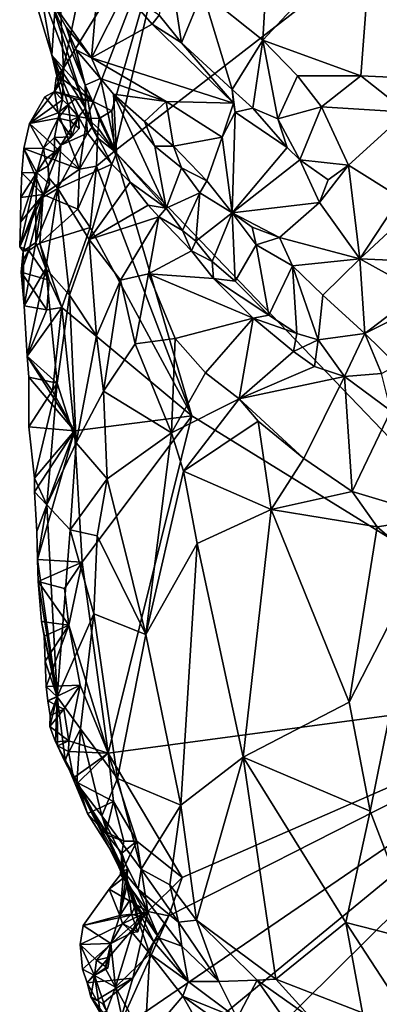
# Model space of a CAD drawing. Units: metres. Extents: x 26.8 to 29.2, y -12.5 to 11.7.
# Drawn here: x 26.8 to 27.2, y 9.7 to 10.7 of the extents above; entities that cross this region are included whole.
import ezdxf

# ---------------------------------------------------------------- set-up
doc = ezdxf.new("R2010")
doc.units = ezdxf.units.M

msp = doc.modelspace()

# ---------------------------------------------------------------- linework, layer by layer
at = {"layer": '1'}
for points in [[(26.8967, 10.5836, -1.599), (26.9621, 10.863, -1.605), (27.4924, 11.0449, -1.6387)], [(26.8967, 10.5836, -1.599), (27.4924, 11.0449, -1.6387), (27.4292, 10.0284, -1.6289)], [(27.2954, 10.8886, -1.1558), (27.1654, 10.8216, -1.1727), (27.2599, 10.6572, -1.1574)], [(26.8435, 10.6698, -1.5949), (26.8662, 10.7777, -1.5984), (26.9621, 10.863, -1.605)], [(26.8743, 10.6352, -1.597), (26.8435, 10.6698, -1.5949), (26.9621, 10.863, -1.605)], [(26.8743, 10.6352, -1.597), (26.9621, 10.863, -1.605), (26.8938, 10.6256, -1.5983)], [(26.8938, 10.6256, -1.5983), (26.9621, 10.863, -1.605), (26.8967, 10.5836, -1.599)], [(27.1654, 10.8216, -1.1727), (27.0511, 10.6991, -1.2231), (27.1532, 10.6618, -1.1832)], [(27.0571, 10.8021, -1.2178), (27.0511, 10.6991, -1.2231), (27.1654, 10.8216, -1.1727)], [(27.1654, 10.8216, -1.1727), (27.1532, 10.6618, -1.1832), (27.2599, 10.6572, -1.1574)], [(26.9882, 10.7496, -1.2644), (27.0511, 10.6991, -1.2231), (27.0571, 10.8021, -1.2178)], [(26.9529, 10.7855, -1.292), (26.943, 10.725, -1.3712), (26.9666, 10.6962, -1.3476)], [(26.9882, 10.7496, -1.2644), (26.9529, 10.7855, -1.292), (26.9666, 10.6962, -1.3476)], [(26.8313, 10.6836, -1.5965), (26.814, 10.7407, -1.5988), (26.8379, 10.7807, -1.5958)], [(26.83, 10.7415, -1.4819), (26.8727, 10.6807, -1.4), (26.8815, 10.7809, -1.4524)], [(26.8313, 10.6836, -1.5965), (26.8379, 10.7807, -1.5958), (26.8435, 10.6698, -1.5949)], [(26.8435, 10.6698, -1.5949), (26.8379, 10.7807, -1.5958), (26.8662, 10.7777, -1.5984)], [(26.8815, 10.7809, -1.4524), (26.8727, 10.6807, -1.4), (26.9069, 10.7491, -1.4142)], [(26.8194, 10.7513, -1.5014), (26.814, 10.7407, -1.5988), (26.8313, 10.6836, -1.5965)], [(26.8664, 10.6282, -1.5078), (26.8194, 10.7513, -1.5014), (26.8313, 10.6836, -1.5965)], [(26.8664, 10.6282, -1.5078), (26.83, 10.7415, -1.4819), (26.8194, 10.7513, -1.5014)], [(26.8727, 10.6807, -1.4), (26.9358, 10.7159, -1.3782), (26.9069, 10.7491, -1.4142)], [(26.943, 10.725, -1.3712), (26.9069, 10.7491, -1.4142), (26.9358, 10.7159, -1.3782)], [(26.9882, 10.7496, -1.2644), (26.9666, 10.6962, -1.3476), (27.0192, 10.6478, -1.2933)], [(26.9882, 10.7496, -1.2644), (27.0192, 10.6478, -1.2933), (27.0511, 10.6991, -1.2231)], [(26.8727, 10.6807, -1.4), (26.83, 10.7415, -1.4819), (26.8461, 10.7126, -1.4468)], [(26.8664, 10.6282, -1.5078), (26.8662, 10.6522, -1.4564), (26.83, 10.7415, -1.4819)], [(26.8662, 10.6522, -1.4564), (26.8461, 10.7126, -1.4468), (26.83, 10.7415, -1.4819)], [(26.943, 10.725, -1.3712), (26.9358, 10.7159, -1.3782), (26.9666, 10.6962, -1.3476)], [(26.9358, 10.7159, -1.3782), (26.8727, 10.6807, -1.4), (27.0206, 10.6334, -1.2935)], [(26.9666, 10.6962, -1.3476), (26.9358, 10.7159, -1.3782), (27.0206, 10.6334, -1.2935)], [(26.8461, 10.7126, -1.4468), (26.8566, 10.689, -1.4336), (26.8727, 10.6807, -1.4)], [(26.8566, 10.689, -1.4336), (26.8461, 10.7126, -1.4468), (26.8662, 10.6522, -1.4564)], [(26.9666, 10.6962, -1.3476), (27.0206, 10.6334, -1.2935), (27.0192, 10.6478, -1.2933)], [(27.0511, 10.6991, -1.2231), (27.0192, 10.6478, -1.2933), (27.0408, 10.6281, -1.276)], [(27.0511, 10.6991, -1.2231), (27.0408, 10.6281, -1.276), (27.0668, 10.617, -1.255)], [(27.0511, 10.6991, -1.2231), (27.0668, 10.617, -1.255), (27.0872, 10.6619, -1.214)], [(27.0872, 10.6619, -1.214), (27.1532, 10.6618, -1.1832), (27.0511, 10.6991, -1.2231)], [(26.8423, 10.637, -1.5709), (26.8313, 10.6836, -1.5965), (26.8435, 10.6698, -1.5949)], [(26.8487, 10.6312, -1.5613), (26.8592, 10.6191, -1.5272), (26.8313, 10.6836, -1.5965)], [(26.8423, 10.637, -1.5709), (26.8487, 10.6312, -1.5613), (26.8313, 10.6836, -1.5965)], [(26.8592, 10.6191, -1.5272), (26.8664, 10.6282, -1.5078), (26.8313, 10.6836, -1.5965)], [(26.8727, 10.6807, -1.4), (26.8566, 10.689, -1.4336), (26.882, 10.6593, -1.3851)], [(26.8566, 10.689, -1.4336), (26.8662, 10.6522, -1.4564), (26.882, 10.6593, -1.3851)], [(26.882, 10.6593, -1.3851), (26.9505, 10.6352, -1.3289), (26.8727, 10.6807, -1.4)], [(26.8727, 10.6807, -1.4), (26.9505, 10.6352, -1.3289), (27.0206, 10.6334, -1.2935)], [(26.8423, 10.637, -1.5709), (26.8435, 10.6698, -1.5949), (26.8341, 10.6456, -1.592)], [(26.8435, 10.6698, -1.5949), (26.8359, 10.6598, -1.6017), (26.8341, 10.6456, -1.592)], [(26.8426, 10.6586, -1.5938), (26.8359, 10.6598, -1.6017), (26.8435, 10.6698, -1.5949)], [(26.8426, 10.6586, -1.5938), (26.8435, 10.6698, -1.5949), (26.8743, 10.6352, -1.597)], [(27.0872, 10.6619, -1.214), (27.0668, 10.617, -1.255), (27.1123, 10.6297, -1.2113)], [(27.0872, 10.6619, -1.214), (27.1123, 10.6297, -1.2113), (27.1532, 10.6618, -1.1832)], [(26.8341, 10.6456, -1.592), (26.8359, 10.6598, -1.6017), (26.8426, 10.6586, -1.5938)], [(26.8341, 10.6456, -1.592), (26.8426, 10.6586, -1.5938), (26.8743, 10.6352, -1.597)], [(26.882, 10.6593, -1.3851), (26.8662, 10.6522, -1.4564), (26.8986, 10.5812, -1.4423)], [(26.8662, 10.6522, -1.4564), (26.8664, 10.6282, -1.5078), (26.8736, 10.6088, -1.4914)], [(26.8662, 10.6522, -1.4564), (26.8736, 10.6088, -1.4914), (26.8986, 10.5812, -1.4423)], [(26.8957, 10.643, -1.3701), (26.882, 10.6593, -1.3851), (26.8986, 10.5812, -1.4423)], [(26.882, 10.6593, -1.3851), (26.8957, 10.643, -1.3701), (26.9505, 10.6352, -1.3289)], [(27.1532, 10.6618, -1.1832), (27.1123, 10.6297, -1.2113), (27.2012, 10.6239, -1.1719)], [(27.1532, 10.6618, -1.1832), (27.2012, 10.6239, -1.1719), (27.2599, 10.6572, -1.1574)], [(26.8241, 10.6402, -1.6041), (26.8079, 10.6121, -1.6074), (26.8341, 10.6456, -1.592)], [(26.8341, 10.6456, -1.592), (26.8079, 10.6121, -1.6074), (26.8423, 10.637, -1.5709)], [(26.8241, 10.6402, -1.6041), (26.8341, 10.6456, -1.592), (26.8379, 10.6235, -1.5967)], [(26.8557, 10.638, -1.5926), (26.8341, 10.6456, -1.592), (26.8743, 10.6352, -1.597)], [(26.8557, 10.638, -1.5926), (26.8379, 10.6235, -1.5967), (26.8341, 10.6456, -1.592)], [(26.8957, 10.643, -1.3701), (26.8986, 10.5812, -1.4423), (26.9503, 10.5241, -1.3706)], [(26.9279, 10.6142, -1.3315), (26.8957, 10.643, -1.3701), (26.9388, 10.5885, -1.3251)], [(26.9388, 10.5885, -1.3251), (26.8957, 10.643, -1.3701), (26.9503, 10.5241, -1.3706)], [(26.9505, 10.6352, -1.3289), (26.8957, 10.643, -1.3701), (26.9279, 10.6142, -1.3315)], [(27.0206, 10.6334, -1.2935), (27.0223, 10.6239, -1.2907), (27.0192, 10.6478, -1.2933)], [(27.0192, 10.6478, -1.2933), (27.0223, 10.6239, -1.2907), (27.0408, 10.6281, -1.276)], [(26.8241, 10.6402, -1.6041), (26.8379, 10.6235, -1.5967), (26.8079, 10.6121, -1.6074)], [(26.8079, 10.6121, -1.6074), (26.8379, 10.6178, -1.5617), (26.8423, 10.637, -1.5709)], [(26.8557, 10.638, -1.5926), (26.8679, 10.6178, -1.5887), (26.8379, 10.6235, -1.5967)], [(26.8423, 10.637, -1.5709), (26.8379, 10.6178, -1.5617), (26.8487, 10.6312, -1.5613)], [(26.8487, 10.6312, -1.5613), (26.8379, 10.6178, -1.5617), (26.8503, 10.6149, -1.5536)], [(26.8487, 10.6312, -1.5613), (26.8503, 10.6149, -1.5536), (26.8592, 10.6191, -1.5272)], [(26.8679, 10.6178, -1.5887), (26.8557, 10.638, -1.5926), (26.8743, 10.6352, -1.597)], [(26.8807, 10.6174, -1.5872), (26.8679, 10.6178, -1.5887), (26.8743, 10.6352, -1.597)], [(26.8807, 10.6174, -1.5872), (26.8743, 10.6352, -1.597), (26.8938, 10.6256, -1.5983)], [(26.9505, 10.6352, -1.3289), (26.9279, 10.6142, -1.3315), (26.9581, 10.5885, -1.3028)], [(26.9505, 10.6352, -1.3289), (26.9581, 10.5885, -1.3028), (27.0087, 10.5979, -1.2848)], [(27.0206, 10.6334, -1.2935), (26.9505, 10.6352, -1.3289), (27.0087, 10.5979, -1.2848)], [(27.0206, 10.6334, -1.2935), (27.0087, 10.5979, -1.2848), (27.0223, 10.6239, -1.2907)], [(26.8601, 10.5646, -1.5876), (26.8079, 10.6121, -1.6074), (26.8379, 10.6235, -1.5967)], [(26.8679, 10.6178, -1.5887), (26.8601, 10.5646, -1.5876), (26.8379, 10.6235, -1.5967)], [(26.8592, 10.6191, -1.5272), (26.8685, 10.6022, -1.4985), (26.8664, 10.6282, -1.5078)], [(26.8664, 10.6282, -1.5078), (26.8685, 10.6022, -1.4985), (26.8736, 10.6088, -1.4914)], [(26.8967, 10.5836, -1.599), (26.8807, 10.6174, -1.5872), (26.8938, 10.6256, -1.5983)], [(27.0087, 10.5979, -1.2848), (27.0194, 10.5192, -1.2546), (27.0223, 10.6239, -1.2907)], [(27.0223, 10.6239, -1.2907), (27.0194, 10.5192, -1.2546), (27.0767, 10.5873, -1.256)], [(27.0223, 10.6239, -1.2907), (27.0767, 10.5873, -1.256), (27.0408, 10.6281, -1.276)], [(27.0408, 10.6281, -1.276), (27.0767, 10.5873, -1.256), (27.0668, 10.617, -1.255)], [(27.0668, 10.617, -1.255), (27.0899, 10.5743, -1.2466), (27.1123, 10.6297, -1.2113)], [(27.1123, 10.6297, -1.2113), (27.0899, 10.5743, -1.2466), (27.1403, 10.5687, -1.2175)], [(27.1123, 10.6297, -1.2113), (27.1403, 10.5687, -1.2175), (27.2012, 10.6239, -1.1719)], [(27.2012, 10.6239, -1.1719), (27.1403, 10.5687, -1.2175), (27.1943, 10.5352, -1.2026)], [(26.8023, 10.5861, -1.6036), (26.8227, 10.5864, -1.5523), (26.8079, 10.6121, -1.6074)], [(26.8079, 10.6121, -1.6074), (26.8601, 10.5646, -1.5876), (26.8023, 10.5861, -1.6036)], [(26.8079, 10.6121, -1.6074), (26.8227, 10.5864, -1.5523), (26.8379, 10.6178, -1.5617)], [(26.8379, 10.6178, -1.5617), (26.8227, 10.5864, -1.5523), (26.834, 10.5976, -1.5527)], [(26.8379, 10.6178, -1.5617), (26.834, 10.5976, -1.5527), (26.8519, 10.5983, -1.5462)], [(26.8379, 10.6178, -1.5617), (26.8519, 10.5983, -1.5462), (26.8503, 10.6149, -1.5536)], [(26.8519, 10.5983, -1.5462), (26.8406, 10.5897, -1.5301), (26.8592, 10.6191, -1.5272)], [(26.8592, 10.6191, -1.5272), (26.8406, 10.5897, -1.5301), (26.8685, 10.6022, -1.4985)], [(26.8503, 10.6149, -1.5536), (26.8597, 10.6069, -1.5469), (26.8592, 10.6191, -1.5272)], [(26.8503, 10.6149, -1.5536), (26.8519, 10.5983, -1.5462), (26.8597, 10.6069, -1.5469)], [(26.8519, 10.5983, -1.5462), (26.8592, 10.6191, -1.5272), (26.8597, 10.6069, -1.5469)], [(26.8789, 10.5974, -1.5861), (26.8601, 10.5646, -1.5876), (26.8679, 10.6178, -1.5887)], [(26.8789, 10.5974, -1.5861), (26.8679, 10.6178, -1.5887), (26.8797, 10.6074, -1.5876)], [(26.8797, 10.6074, -1.5876), (26.8679, 10.6178, -1.5887), (26.8807, 10.6174, -1.5872)], [(26.8797, 10.6074, -1.5876), (26.8807, 10.6174, -1.5872), (26.8967, 10.5836, -1.599)], [(26.9279, 10.6142, -1.3315), (26.9388, 10.5885, -1.3251), (26.9581, 10.5885, -1.3028)], [(27.0668, 10.617, -1.255), (27.0767, 10.5873, -1.256), (27.0899, 10.5743, -1.2466)], [(26.8406, 10.5897, -1.5301), (26.8375, 10.5446, -1.4977), (26.8685, 10.6022, -1.4985)], [(26.8375, 10.5446, -1.4977), (26.8937, 10.5698, -1.4518), (26.8685, 10.6022, -1.4985)], [(26.8736, 10.6088, -1.4914), (26.8685, 10.6022, -1.4985), (26.8937, 10.5698, -1.4518)], [(26.8736, 10.6088, -1.4914), (26.8937, 10.5698, -1.4518), (26.8986, 10.5812, -1.4423)], [(26.8789, 10.5974, -1.5861), (26.8797, 10.6074, -1.5876), (26.8967, 10.5836, -1.599)], [(26.834, 10.5976, -1.5527), (26.8227, 10.5864, -1.5523), (26.8342, 10.5823, -1.5446)], [(26.834, 10.5976, -1.5527), (26.8406, 10.5897, -1.5301), (26.8519, 10.5983, -1.5462)], [(26.834, 10.5976, -1.5527), (26.8342, 10.5823, -1.5446), (26.8406, 10.5897, -1.5301)], [(26.878, 10.5677, -1.5973), (26.8601, 10.5646, -1.5876), (26.8789, 10.5974, -1.5861)], [(26.878, 10.5677, -1.5973), (26.8789, 10.5974, -1.5861), (26.8967, 10.5836, -1.599)], [(26.9581, 10.5885, -1.3028), (26.9929, 10.5524, -1.274), (27.0087, 10.5979, -1.2848)], [(27.0087, 10.5979, -1.2848), (26.9929, 10.5524, -1.274), (27.0194, 10.5192, -1.2546)], [(26.8023, 10.5861, -1.6036), (26.8, 10.5608, -1.6016), (26.8158, 10.5612, -1.5586)], [(26.8, 10.5608, -1.6016), (26.8023, 10.5861, -1.6036), (26.8223, 10.5383, -1.5918)], [(26.8023, 10.5861, -1.6036), (26.8158, 10.5612, -1.5586), (26.8227, 10.5864, -1.5523)], [(26.8601, 10.5646, -1.5876), (26.8223, 10.5383, -1.5918), (26.8023, 10.5861, -1.6036)], [(26.8227, 10.5864, -1.5523), (26.8158, 10.5612, -1.5586), (26.8242, 10.5749, -1.543)], [(26.8227, 10.5864, -1.5523), (26.8242, 10.5749, -1.543), (26.8342, 10.5823, -1.5446)], [(26.8242, 10.5749, -1.543), (26.8275, 10.5682, -1.5331), (26.8342, 10.5823, -1.5446)], [(26.8275, 10.5682, -1.5331), (26.828, 10.556, -1.5244), (26.8406, 10.5897, -1.5301)], [(26.8342, 10.5823, -1.5446), (26.8275, 10.5682, -1.5331), (26.8406, 10.5897, -1.5301)], [(26.828, 10.556, -1.5244), (26.8375, 10.5446, -1.4977), (26.8406, 10.5897, -1.5301)], [(26.9771, 10.3077, -1.6019), (26.878, 10.5677, -1.5973), (26.8967, 10.5836, -1.599)], [(26.8986, 10.5812, -1.4423), (26.8937, 10.5698, -1.4518), (26.9131, 10.551, -1.4248)], [(27.4292, 10.0284, -1.6289), (26.9771, 10.3077, -1.6019), (26.8967, 10.5836, -1.599)], [(26.9503, 10.5241, -1.3706), (26.8986, 10.5812, -1.4423), (26.9131, 10.551, -1.4248)], [(26.9664, 10.5659, -1.2957), (26.9388, 10.5885, -1.3251), (26.9503, 10.5241, -1.3706)], [(26.9664, 10.5659, -1.2957), (26.9581, 10.5885, -1.3028), (26.9388, 10.5885, -1.3251)], [(26.9581, 10.5885, -1.3028), (26.9664, 10.5659, -1.2957), (26.9929, 10.5524, -1.274)], [(27.0767, 10.5873, -1.256), (27.0194, 10.5192, -1.2546), (27.0899, 10.5743, -1.2466)], [(26.8242, 10.5749, -1.543), (26.8158, 10.5612, -1.5586), (26.8275, 10.5682, -1.5331)], [(26.8375, 10.5446, -1.4977), (26.8701, 10.4913, -1.43), (26.8937, 10.5698, -1.4518)], [(26.8937, 10.5698, -1.4518), (26.8701, 10.4913, -1.43), (26.9131, 10.551, -1.4248)], [(27.0899, 10.5743, -1.2466), (27.0194, 10.5192, -1.2546), (27.1104, 10.5301, -1.2265)], [(27.0899, 10.5743, -1.2466), (27.1104, 10.5301, -1.2265), (27.1194, 10.5537, -1.2287)], [(27.1403, 10.5687, -1.2175), (27.0899, 10.5743, -1.2466), (27.1194, 10.5537, -1.2287)], [(26.7978, 10.4836, -1.6012), (26.8148, 10.5268, -1.5555), (26.8158, 10.5612, -1.5586)], [(26.7985, 10.5093, -1.6013), (26.7978, 10.4836, -1.6012), (26.8158, 10.5612, -1.5586)], [(26.7989, 10.5352, -1.601), (26.7985, 10.5093, -1.6013), (26.8158, 10.5612, -1.5586)], [(26.8, 10.5608, -1.6016), (26.7989, 10.5352, -1.601), (26.8158, 10.5612, -1.5586)], [(26.7989, 10.5352, -1.601), (26.8, 10.5608, -1.6016), (26.8223, 10.5383, -1.5918)], [(26.8158, 10.5612, -1.5586), (26.8148, 10.5268, -1.5555), (26.829, 10.5492, -1.5433)], [(26.8275, 10.5682, -1.5331), (26.8158, 10.5612, -1.5586), (26.829, 10.5492, -1.5433)], [(26.8223, 10.5383, -1.5918), (26.8601, 10.5646, -1.5876), (26.8585, 10.523, -1.5899)], [(26.828, 10.556, -1.5244), (26.8275, 10.5682, -1.5331), (26.829, 10.5492, -1.5433)], [(26.8585, 10.523, -1.5899), (26.8601, 10.5646, -1.5876), (26.878, 10.5677, -1.5973)], [(26.8714, 10.504, -1.5963), (26.8585, 10.523, -1.5899), (26.878, 10.5677, -1.5973)], [(26.9771, 10.3077, -1.6019), (26.8714, 10.504, -1.5963), (26.878, 10.5677, -1.5973)], [(26.9664, 10.5659, -1.2957), (26.9503, 10.5241, -1.3706), (26.9857, 10.5399, -1.2839)], [(26.9664, 10.5659, -1.2957), (26.9857, 10.5399, -1.2839), (26.9929, 10.5524, -1.274)], [(27.1194, 10.5537, -1.2287), (27.1104, 10.5301, -1.2265), (27.1403, 10.5687, -1.2175)], [(27.1104, 10.5301, -1.2265), (27.1521, 10.4713, -1.2049), (27.1403, 10.5687, -1.2175)], [(27.1403, 10.5687, -1.2175), (27.1521, 10.4713, -1.2049), (27.1943, 10.5352, -1.2026)], [(26.8148, 10.5268, -1.5555), (26.8217, 10.535, -1.5333), (26.829, 10.5492, -1.5433)], [(26.8217, 10.535, -1.5333), (26.8375, 10.5446, -1.4977), (26.828, 10.556, -1.5244)], [(26.8217, 10.535, -1.5333), (26.828, 10.556, -1.5244), (26.829, 10.5492, -1.5433)], [(26.8701, 10.4913, -1.43), (26.9316, 10.5272, -1.4003), (26.9131, 10.551, -1.4248)], [(26.9131, 10.551, -1.4248), (26.9316, 10.5272, -1.4003), (26.9503, 10.5241, -1.3706)], [(26.9857, 10.5399, -1.2839), (27.0194, 10.5192, -1.2546), (26.9929, 10.5524, -1.274)], [(26.8147, 10.4884, -1.5364), (26.8251, 10.461, -1.5114), (26.8375, 10.5446, -1.4977)], [(26.8217, 10.535, -1.5333), (26.8147, 10.4884, -1.5364), (26.8375, 10.5446, -1.4977)], [(26.8375, 10.5446, -1.4977), (26.8251, 10.461, -1.5114), (26.8496, 10.4335, -1.4538)], [(26.8375, 10.5446, -1.4977), (26.8496, 10.4335, -1.4538), (26.8701, 10.4913, -1.43)], [(26.9857, 10.5399, -1.2839), (26.9503, 10.5241, -1.3706), (26.9675, 10.5007, -1.3544)], [(26.9857, 10.5399, -1.2839), (26.9675, 10.5007, -1.3544), (26.9812, 10.4896, -1.3367)], [(27.0194, 10.5192, -1.2546), (26.9857, 10.5399, -1.2839), (26.9812, 10.4896, -1.3367)], [(26.8072, 10.4799, -1.5954), (26.7978, 10.4836, -1.6012), (26.8223, 10.5383, -1.5918)], [(26.7978, 10.4836, -1.6012), (26.7985, 10.5093, -1.6013), (26.8223, 10.5383, -1.5918)], [(26.7985, 10.5093, -1.6013), (26.7989, 10.5352, -1.601), (26.8223, 10.5383, -1.5918)], [(26.8189, 10.4874, -1.5918), (26.8072, 10.4799, -1.5954), (26.8223, 10.5383, -1.5918)], [(26.8217, 10.535, -1.5333), (26.8148, 10.5268, -1.5555), (26.8147, 10.4884, -1.5364)], [(26.8189, 10.4874, -1.5918), (26.8223, 10.5383, -1.5918), (26.8585, 10.523, -1.5899)], [(27.0194, 10.5192, -1.2546), (27.0686, 10.4935, -1.2324), (27.1104, 10.5301, -1.2265)], [(27.1104, 10.5301, -1.2265), (27.0686, 10.4935, -1.2324), (27.1521, 10.4713, -1.2049)], [(27.1943, 10.5352, -1.2026), (27.1521, 10.4713, -1.2049), (27.1919, 10.5081, -1.2)], [(26.7978, 10.4836, -1.6012), (26.8016, 10.4792, -1.59), (26.8148, 10.5268, -1.5555)], [(26.8148, 10.5268, -1.5555), (26.8016, 10.4792, -1.59), (26.8147, 10.4884, -1.5364)], [(26.8189, 10.4874, -1.5918), (26.8585, 10.523, -1.5899), (26.8714, 10.504, -1.5963)], [(26.8701, 10.4913, -1.43), (26.9427, 10.5149, -1.3835), (26.9316, 10.5272, -1.4003)], [(26.9503, 10.5241, -1.3706), (26.9316, 10.5272, -1.4003), (26.9427, 10.5149, -1.3835)], [(26.9503, 10.5241, -1.3706), (26.9427, 10.5149, -1.3835), (26.9675, 10.5007, -1.3544)], [(27.0194, 10.5192, -1.2546), (26.9812, 10.4896, -1.3367), (26.9985, 10.4684, -1.3275)], [(27.0194, 10.5192, -1.2546), (26.9985, 10.4684, -1.3275), (27.0224, 10.448, -1.3024)], [(27.0194, 10.5192, -1.2546), (27.0224, 10.448, -1.3024), (27.0441, 10.4857, -1.2464)], [(27.0194, 10.5192, -1.2546), (27.0441, 10.4857, -1.2464), (27.0402, 10.5043, -1.2436)], [(27.0194, 10.5192, -1.2546), (27.0402, 10.5043, -1.2436), (27.0686, 10.4935, -1.2324)], [(26.8701, 10.4913, -1.43), (26.903, 10.4491, -1.3796), (26.9427, 10.5149, -1.3835)], [(26.903, 10.4491, -1.3796), (26.932, 10.4555, -1.3602), (26.9427, 10.5149, -1.3835)], [(26.9427, 10.5149, -1.3835), (26.932, 10.4555, -1.3602), (26.9767, 10.4796, -1.3447)], [(26.9427, 10.5149, -1.3835), (26.9767, 10.4796, -1.3447), (26.9675, 10.5007, -1.3544)], [(27.1521, 10.4713, -1.2049), (27.1996, 10.4693, -1.1899), (27.1919, 10.5081, -1.2)], [(26.8418, 10.4206, -1.5892), (26.8189, 10.4874, -1.5918), (26.8714, 10.504, -1.5963)], [(26.8418, 10.4206, -1.5892), (26.8714, 10.504, -1.5963), (26.9771, 10.3077, -1.6019)], [(26.9767, 10.4796, -1.3447), (26.9812, 10.4896, -1.3367), (26.9675, 10.5007, -1.3544)], [(27.0441, 10.4857, -1.2464), (27.0686, 10.4935, -1.2324), (27.0402, 10.5043, -1.2436)], [(26.8147, 10.4884, -1.5364), (26.8016, 10.4792, -1.59), (26.8025, 10.4224, -1.5998)], [(26.8147, 10.4884, -1.5364), (26.8025, 10.4224, -1.5998), (26.8251, 10.461, -1.5114)], [(26.8285, 10.4489, -1.5913), (26.8072, 10.4799, -1.5954), (26.8189, 10.4874, -1.5918)], [(26.8285, 10.4489, -1.5913), (26.8189, 10.4874, -1.5918), (26.8418, 10.4206, -1.5892)], [(26.8496, 10.4335, -1.4538), (26.8777, 10.3908, -1.407), (26.8701, 10.4913, -1.43)], [(26.8701, 10.4913, -1.43), (26.8777, 10.3908, -1.407), (26.903, 10.4491, -1.3796)], [(26.9812, 10.4896, -1.3367), (26.9767, 10.4796, -1.3447), (26.9985, 10.4684, -1.3275)], [(27.0441, 10.4857, -1.2464), (27.0821, 10.464, -1.228), (27.0686, 10.4935, -1.2324)], [(27.0821, 10.464, -1.228), (27.1521, 10.4713, -1.2049), (27.0686, 10.4935, -1.2324)], [(26.8016, 10.4792, -1.59), (26.7978, 10.4836, -1.6012), (26.8072, 10.4799, -1.5954)], [(26.8285, 10.4489, -1.5913), (26.7995, 10.4572, -1.6039), (26.8072, 10.4799, -1.5954)], [(26.7995, 10.4572, -1.6039), (26.8003, 10.4683, -1.5967), (26.8072, 10.4799, -1.5954)], [(26.8003, 10.4683, -1.5967), (26.8016, 10.4792, -1.59), (26.8072, 10.4799, -1.5954)], [(26.8003, 10.4683, -1.5967), (26.8025, 10.4224, -1.5998), (26.8016, 10.4792, -1.59)], [(26.9767, 10.4796, -1.3447), (26.932, 10.4555, -1.3602), (26.9998, 10.4506, -1.3256)], [(26.9767, 10.4796, -1.3447), (26.9998, 10.4506, -1.3256), (26.9985, 10.4684, -1.3275)], [(27.0224, 10.448, -1.3024), (27.0574, 10.4125, -1.2757), (27.0441, 10.4857, -1.2464)], [(27.0441, 10.4857, -1.2464), (27.0574, 10.4125, -1.2757), (27.0821, 10.464, -1.228)], [(26.8003, 10.4683, -1.5967), (26.7995, 10.4572, -1.6039), (26.8025, 10.4224, -1.5998)], [(26.9985, 10.4684, -1.3275), (26.9998, 10.4506, -1.3256), (27.0224, 10.448, -1.3024)], [(27.0821, 10.464, -1.228), (27.1138, 10.4334, -1.2197), (27.1521, 10.4713, -1.2049)], [(27.1521, 10.4713, -1.2049), (27.1138, 10.4334, -1.2197), (27.1575, 10.3935, -1.2115)], [(27.1521, 10.4713, -1.2049), (27.1575, 10.3935, -1.2115), (27.2145, 10.4368, -1.1821)], [(27.1996, 10.4693, -1.1899), (27.1521, 10.4713, -1.2049), (27.2145, 10.4368, -1.1821)], [(26.7995, 10.4572, -1.6039), (26.8285, 10.4489, -1.5913), (26.826, 10.4181, -1.5916)], [(26.7995, 10.4572, -1.6039), (26.826, 10.4181, -1.5916), (26.8025, 10.4224, -1.5998)], [(26.8025, 10.4224, -1.5998), (26.8056, 10.3697, -1.601), (26.8251, 10.461, -1.5114)], [(26.8251, 10.461, -1.5114), (26.8056, 10.3697, -1.601), (26.8369, 10.3418, -1.4927)], [(26.8251, 10.461, -1.5114), (26.8369, 10.3418, -1.4927), (26.8496, 10.4335, -1.4538)], [(27.0821, 10.464, -1.228), (27.0574, 10.4125, -1.2757), (27.0867, 10.3933, -1.2533)], [(27.0821, 10.464, -1.228), (27.0867, 10.3933, -1.2533), (27.109, 10.3868, -1.2395)], [(27.1138, 10.4334, -1.2197), (27.0821, 10.464, -1.228), (27.109, 10.3868, -1.2395)], [(26.826, 10.4181, -1.5916), (26.8285, 10.4489, -1.5913), (26.8418, 10.4206, -1.5892)], [(26.8777, 10.3908, -1.407), (26.8853, 10.3333, -1.3996), (26.903, 10.4491, -1.3796)], [(26.903, 10.4491, -1.3796), (26.8853, 10.3333, -1.3996), (26.9181, 10.3828, -1.3528)], [(26.903, 10.4491, -1.3796), (26.9181, 10.3828, -1.3528), (26.932, 10.4555, -1.3602)], [(26.9181, 10.3828, -1.3528), (26.9598, 10.3883, -1.3127), (26.932, 10.4555, -1.3602)], [(26.932, 10.4555, -1.3602), (26.9598, 10.3883, -1.3127), (27.0411, 10.4095, -1.2858)], [(26.932, 10.4555, -1.3602), (27.0411, 10.4095, -1.2858), (26.9998, 10.4506, -1.3256)], [(27.0224, 10.448, -1.3024), (26.9998, 10.4506, -1.3256), (27.0574, 10.4125, -1.2757)], [(26.9998, 10.4506, -1.3256), (27.0411, 10.4095, -1.2858), (27.0574, 10.4125, -1.2757)], [(27.2145, 10.4368, -1.1821), (27.1575, 10.3935, -1.2115), (27.2196, 10.4244, -1.1764)], [(26.8369, 10.3418, -1.4927), (26.8568, 10.2795, -1.4566), (26.8496, 10.4335, -1.4538)], [(26.8496, 10.4335, -1.4538), (26.8568, 10.2795, -1.4566), (26.8777, 10.3908, -1.407)], [(27.109, 10.3868, -1.2395), (27.1575, 10.3935, -1.2115), (27.1138, 10.4334, -1.2197)], [(26.8025, 10.4224, -1.5998), (26.826, 10.4181, -1.5916), (26.8056, 10.3697, -1.601)], [(26.8319, 10.3332, -1.5917), (26.8056, 10.3697, -1.601), (26.8418, 10.4206, -1.5892)], [(26.8056, 10.3697, -1.601), (26.826, 10.4181, -1.5916), (26.8418, 10.4206, -1.5892)], [(26.8319, 10.3332, -1.5917), (26.8418, 10.4206, -1.5892), (26.8551, 10.2919, -1.5906)], [(26.8551, 10.2919, -1.5906), (26.8418, 10.4206, -1.5892), (26.9771, 10.3077, -1.6019)], [(27.1575, 10.3935, -1.2115), (27.1913, 10.3605, -1.2084), (27.2196, 10.4244, -1.1764)], [(26.9598, 10.3883, -1.3127), (26.9914, 10.3525, -1.2817), (27.0411, 10.4095, -1.2858)], [(27.0411, 10.4095, -1.2858), (26.9914, 10.3525, -1.2817), (27.0265, 10.3253, -1.2542)], [(27.0411, 10.4095, -1.2858), (27.0265, 10.3253, -1.2542), (27.0833, 10.3748, -1.2556)], [(27.0574, 10.4125, -1.2757), (27.0411, 10.4095, -1.2858), (27.0867, 10.3933, -1.2533)], [(27.0411, 10.4095, -1.2858), (27.0833, 10.3748, -1.2556), (27.0867, 10.3933, -1.2533)], [(26.8777, 10.3908, -1.407), (26.8568, 10.2795, -1.4566), (26.8853, 10.3333, -1.3996)], [(26.9181, 10.3828, -1.3528), (26.956, 10.29, -1.3141), (26.9598, 10.3883, -1.3127)], [(26.9598, 10.3883, -1.3127), (26.956, 10.29, -1.3141), (26.9914, 10.3525, -1.2817)], [(27.0867, 10.3933, -1.2533), (27.0833, 10.3748, -1.2556), (27.109, 10.3868, -1.2395)], [(27.0833, 10.3748, -1.2556), (27.1049, 10.359, -1.2426), (27.109, 10.3868, -1.2395)], [(27.109, 10.3868, -1.2395), (27.1049, 10.359, -1.2426), (27.1363, 10.3486, -1.229)], [(27.1575, 10.3935, -1.2115), (27.109, 10.3868, -1.2395), (27.1363, 10.3486, -1.229)], [(27.1575, 10.3935, -1.2115), (27.1363, 10.3486, -1.229), (27.1749, 10.3517, -1.2169)], [(27.1575, 10.3935, -1.2115), (27.1749, 10.3517, -1.2169), (27.1913, 10.3605, -1.2084)], [(26.9181, 10.3828, -1.3528), (26.8853, 10.3333, -1.3996), (26.956, 10.29, -1.3141)], [(27.0833, 10.3748, -1.2556), (27.0265, 10.3253, -1.2542), (27.1049, 10.359, -1.2426)], [(26.8056, 10.3697, -1.601), (26.8075, 10.348, -1.6006), (26.8369, 10.3418, -1.4927)], [(26.8056, 10.3697, -1.601), (26.8551, 10.2919, -1.5906), (26.8075, 10.348, -1.6006)], [(26.8056, 10.3697, -1.601), (26.8319, 10.3332, -1.5917), (26.8551, 10.2919, -1.5906)], [(27.1049, 10.359, -1.2426), (27.0265, 10.3253, -1.2542), (27.1363, 10.3486, -1.229)], [(26.8075, 10.348, -1.6006), (26.8072, 10.2963, -1.6019), (26.8369, 10.3418, -1.4927)], [(26.8075, 10.348, -1.6006), (26.8551, 10.2919, -1.5906), (26.8072, 10.2963, -1.6019)], [(26.9914, 10.3525, -1.2817), (26.956, 10.29, -1.3141), (27.0265, 10.3253, -1.2542)], [(27.0265, 10.3253, -1.2542), (27.0938, 10.2632, -1.2139), (27.1363, 10.3486, -1.229)], [(27.1363, 10.3486, -1.229), (27.0938, 10.2632, -1.2139), (27.1442, 10.2287, -1.1929)], [(27.1363, 10.3486, -1.229), (27.1845, 10.3129, -1.2078), (27.1749, 10.3517, -1.2169)], [(27.1363, 10.3486, -1.229), (27.1442, 10.2287, -1.1929), (27.1845, 10.3129, -1.2078)], [(26.8072, 10.2963, -1.6019), (26.8131, 10.2426, -1.6002), (26.8369, 10.3418, -1.4927)], [(26.8131, 10.2426, -1.6002), (26.8262, 10.2148, -1.5488), (26.8369, 10.3418, -1.4927)], [(26.8369, 10.3418, -1.4927), (26.8262, 10.2148, -1.5488), (26.8568, 10.2795, -1.4566)], [(26.8568, 10.2795, -1.4566), (26.8891, 10.2421, -1.3986), (26.8853, 10.3333, -1.3996)], [(26.8853, 10.3333, -1.3996), (26.8891, 10.2421, -1.3986), (26.956, 10.29, -1.3141)], [(26.956, 10.29, -1.3141), (26.9686, 10.25, -1.3017), (27.0265, 10.3253, -1.2542)], [(27.0265, 10.3253, -1.2542), (26.9686, 10.25, -1.3017), (27.0463, 10.3019, -1.2422)], [(27.0265, 10.3253, -1.2542), (27.0463, 10.3019, -1.2422), (27.0938, 10.2632, -1.2139)], [(27.1845, 10.3129, -1.2078), (27.1442, 10.2287, -1.1929), (27.2347, 10.2018, -1.1702)], [(26.8628, 10.1552, -1.5911), (26.8551, 10.2919, -1.5906), (26.9771, 10.3077, -1.6019)], [(26.8901, 9.956, -1.594), (26.8628, 10.1552, -1.5911), (26.9771, 10.3077, -1.6019)], [(26.8901, 9.956, -1.594), (26.9771, 10.3077, -1.6019), (27.4292, 10.0284, -1.6289)], [(26.8131, 10.2426, -1.6002), (26.8072, 10.2963, -1.6019), (26.8551, 10.2919, -1.5906)], [(26.9686, 10.25, -1.3017), (27.0598, 10.21, -1.2337), (27.0463, 10.3019, -1.2422)], [(27.0463, 10.3019, -1.2422), (27.0598, 10.21, -1.2337), (27.0938, 10.2632, -1.2139)], [(26.8131, 10.2426, -1.6002), (26.8551, 10.2919, -1.5906), (26.8133, 10.2285, -1.6018)], [(26.8133, 10.2285, -1.6018), (26.8551, 10.2919, -1.5906), (26.8157, 10.187, -1.5992)], [(26.8164, 10.1579, -1.5998), (26.8157, 10.187, -1.5992), (26.8551, 10.2919, -1.5906)], [(26.8164, 10.1579, -1.5998), (26.8551, 10.2919, -1.5906), (26.8628, 10.1552, -1.5911)], [(26.8891, 10.2421, -1.3986), (26.9291, 10.0797, -1.3555), (26.956, 10.29, -1.3141)], [(26.956, 10.29, -1.3141), (26.9291, 10.0797, -1.3555), (26.9686, 10.25, -1.3017)], [(26.8262, 10.2148, -1.5488), (26.8503, 10.1889, -1.4787), (26.8568, 10.2795, -1.4566)], [(26.8568, 10.2795, -1.4566), (26.8503, 10.1889, -1.4787), (26.8891, 10.2421, -1.3986)], [(27.0938, 10.2632, -1.2139), (27.0598, 10.21, -1.2337), (27.1442, 10.2287, -1.1929)], [(26.8131, 10.2426, -1.6002), (26.8133, 10.2285, -1.6018), (26.8262, 10.2148, -1.5488)], [(26.8503, 10.1889, -1.4787), (26.8784, 10.1826, -1.4252), (26.8891, 10.2421, -1.3986)], [(26.8891, 10.2421, -1.3986), (26.8784, 10.1826, -1.4252), (26.9291, 10.0797, -1.3555)], [(26.9686, 10.25, -1.3017), (26.9291, 10.0797, -1.3555), (26.9827, 10.1745, -1.2951)], [(27.0598, 10.21, -1.2337), (26.9686, 10.25, -1.3017), (26.9827, 10.1745, -1.2951)], [(26.8262, 10.2148, -1.5488), (26.8133, 10.2285, -1.6018), (26.8157, 10.187, -1.5992)], [(27.1442, 10.2287, -1.1929), (27.0598, 10.21, -1.2337), (27.1702, 10.1919, -1.1828)], [(27.1442, 10.2287, -1.1929), (27.1702, 10.1919, -1.1828), (27.2347, 10.2018, -1.1702)], [(26.8157, 10.187, -1.5992), (26.8164, 10.1579, -1.5998), (26.8262, 10.2148, -1.5488)], [(26.8164, 10.1579, -1.5998), (26.8368, 10.0148, -1.5441), (26.8262, 10.2148, -1.5488)], [(26.8262, 10.2148, -1.5488), (26.8368, 10.0148, -1.5441), (26.8503, 10.1889, -1.4787)], [(26.9827, 10.1745, -1.2951), (27.0306, 9.952, -1.2584), (27.0598, 10.21, -1.2337)], [(27.0306, 9.952, -1.2584), (27.1412, 10.0091, -1.1957), (27.0598, 10.21, -1.2337)], [(27.0598, 10.21, -1.2337), (27.1412, 10.0091, -1.1957), (27.1702, 10.1919, -1.1828)], [(27.2347, 10.2018, -1.1702), (27.1702, 10.1919, -1.1828), (27.2152, 10.1535, -1.1703)], [(27.1702, 10.1919, -1.1828), (27.1412, 10.0091, -1.1957), (27.2152, 10.1535, -1.1703)], [(26.875, 10.1013, -1.4345), (26.8503, 10.1889, -1.4787), (26.8368, 10.0148, -1.5441)], [(26.8503, 10.1889, -1.4787), (26.875, 10.1013, -1.4345), (26.8784, 10.1826, -1.4252)], [(26.8784, 10.1826, -1.4252), (26.875, 10.1013, -1.4345), (26.9291, 10.0797, -1.3555)], [(26.9291, 10.0797, -1.3555), (26.9657, 9.9018, -1.3226), (26.9827, 10.1745, -1.2951)], [(26.9827, 10.1745, -1.2951), (26.9657, 9.9018, -1.3226), (27.0306, 9.952, -1.2584)], [(26.8164, 10.1579, -1.5998), (26.817, 10.1348, -1.6023), (26.8368, 10.0148, -1.5441)], [(26.8164, 10.1579, -1.5998), (26.8628, 10.1552, -1.5911), (26.817, 10.1348, -1.6023)], [(26.8446, 10.1277, -1.5907), (26.817, 10.1348, -1.6023), (26.8628, 10.1552, -1.5911)], [(26.849, 10.0896, -1.5895), (26.8446, 10.1277, -1.5907), (26.8628, 10.1552, -1.5911)], [(26.849, 10.0896, -1.5895), (26.8628, 10.1552, -1.5911), (26.8901, 9.956, -1.594)], [(27.1412, 10.0091, -1.1957), (27.1629, 9.8955, -1.1895), (27.2152, 10.1535, -1.1703)], [(27.2152, 10.1535, -1.1703), (27.1629, 9.8955, -1.1895), (27.2153, 9.7596, -1.1729)], [(26.817, 10.1348, -1.6023), (26.8204, 10.0933, -1.5995), (26.8368, 10.0148, -1.5441)], [(26.817, 10.1348, -1.6023), (26.8446, 10.1277, -1.5907), (26.849, 10.0896, -1.5895)], [(26.849, 10.0896, -1.5895), (26.8204, 10.0933, -1.5995), (26.817, 10.1348, -1.6023)], [(26.875, 10.1013, -1.4345), (26.8368, 10.0148, -1.5441), (26.8612, 9.9815, -1.4766)], [(26.8998, 9.9295, -1.4077), (26.875, 10.1013, -1.4345), (26.8612, 9.9815, -1.4766)], [(26.8998, 9.9295, -1.4077), (26.9291, 10.0797, -1.3555), (26.875, 10.1013, -1.4345)], [(26.8204, 10.0933, -1.5995), (26.8232, 10.078, -1.5954), (26.8368, 10.0148, -1.5441)], [(26.8204, 10.0933, -1.5995), (26.849, 10.0896, -1.5895), (26.8232, 10.078, -1.5954)], [(26.8242, 10.0518, -1.5974), (26.8232, 10.078, -1.5954), (26.849, 10.0896, -1.5895)], [(26.8254, 10.0256, -1.5994), (26.8242, 10.0518, -1.5974), (26.849, 10.0896, -1.5895)], [(26.8609, 10.027, -1.592), (26.8254, 10.0256, -1.5994), (26.849, 10.0896, -1.5895)], [(26.8901, 9.956, -1.594), (26.8609, 10.027, -1.592), (26.849, 10.0896, -1.5895)], [(26.8232, 10.078, -1.5954), (26.8242, 10.0518, -1.5974), (26.8368, 10.0148, -1.5441)], [(26.9291, 10.0797, -1.3555), (26.8998, 9.9295, -1.4077), (26.9657, 9.9018, -1.3226)], [(26.8242, 10.0518, -1.5974), (26.8254, 10.0256, -1.5994), (26.8368, 10.0148, -1.5441)], [(26.8273, 10.0104, -1.5943), (26.8254, 10.0256, -1.5994), (26.8609, 10.027, -1.592)], [(26.8273, 10.0104, -1.5943), (26.8609, 10.027, -1.592), (26.8437, 10.002, -1.5929)], [(26.8437, 10.002, -1.5929), (26.8609, 10.027, -1.592), (26.849, 9.9689, -1.5933)], [(26.8901, 9.956, -1.594), (26.849, 9.9689, -1.5933), (26.8609, 10.027, -1.592)], [(26.9672, 9.8266, -1.5977), (26.8901, 9.956, -1.594), (27.4292, 10.0284, -1.6289)], [(26.8995, 9.6662, -1.5947), (26.9532, 9.7865, -1.5962), (27.4292, 10.0284, -1.6289)], [(26.9595, 9.6421, -1.5958), (26.8995, 9.6662, -1.5947), (27.4292, 10.0284, -1.6289)], [(27.4292, 10.0284, -1.6289), (26.9532, 9.7865, -1.5962), (26.9672, 9.8266, -1.5977)], [(26.9923, 9.5959, -1.5988), (26.9595, 9.6421, -1.5958), (27.4292, 10.0284, -1.6289)], [(27.0838, 9.2438, -1.6026), (26.9923, 9.5959, -1.5988), (27.4292, 10.0284, -1.6289)], [(27.0838, 9.2438, -1.6026), (27.4292, 10.0284, -1.6289), (27.7785, 9.8476, -1.6502)], [(26.8273, 10.0104, -1.5943), (26.8368, 10.0148, -1.5441), (26.8254, 10.0256, -1.5994)], [(26.8273, 10.0104, -1.5943), (26.8295, 9.9952, -1.5894), (26.8368, 10.0148, -1.5441)], [(26.8273, 10.0104, -1.5943), (26.8437, 10.002, -1.5929), (26.8295, 9.9952, -1.5894)], [(26.8295, 9.9952, -1.5894), (26.8294, 9.9839, -1.5976), (26.8368, 10.0148, -1.5441)], [(26.8368, 10.0148, -1.5441), (26.8294, 9.9839, -1.5976), (26.835, 9.9678, -1.5967)], [(26.8368, 10.0148, -1.5441), (26.835, 9.9678, -1.5967), (26.8372, 9.9638, -1.5836)], [(26.8368, 10.0148, -1.5441), (26.8372, 9.9638, -1.5836), (26.8452, 9.949, -1.5514)], [(26.8612, 9.9815, -1.4766), (26.8368, 10.0148, -1.5441), (26.8452, 9.949, -1.5514)], [(27.0306, 9.952, -1.2584), (27.1629, 9.8955, -1.1895), (27.1412, 10.0091, -1.1957)], [(26.8437, 10.002, -1.5929), (26.8294, 9.9839, -1.5976), (26.8295, 9.9952, -1.5894)], [(26.8437, 10.002, -1.5929), (26.849, 9.9689, -1.5933), (26.8294, 9.9839, -1.5976)], [(26.835, 9.9678, -1.5967), (26.8294, 9.9839, -1.5976), (26.849, 9.9689, -1.5933)], [(26.8612, 9.9815, -1.4766), (26.8452, 9.949, -1.5514), (26.8573, 9.9245, -1.5022)], [(26.8612, 9.9815, -1.4766), (26.8573, 9.9245, -1.5022), (26.8833, 9.8907, -1.446)], [(26.8612, 9.9815, -1.4766), (26.8833, 9.8907, -1.446), (26.8998, 9.9295, -1.4077)], [(26.8372, 9.9638, -1.5836), (26.835, 9.9678, -1.5967), (26.849, 9.9689, -1.5933)], [(26.8372, 9.9638, -1.5836), (26.849, 9.9689, -1.5933), (26.8487, 9.9576, -1.5935)], [(26.8487, 9.9576, -1.5935), (26.849, 9.9689, -1.5933), (26.8901, 9.956, -1.594)], [(26.8447, 9.9473, -1.585), (26.8372, 9.9638, -1.5836), (26.8487, 9.9576, -1.5935)], [(26.8372, 9.9638, -1.5836), (26.8447, 9.9473, -1.585), (26.8452, 9.949, -1.5514)], [(26.8538, 9.9303, -1.5884), (26.8447, 9.9473, -1.585), (26.8487, 9.9576, -1.5935)], [(26.8538, 9.9303, -1.5884), (26.8487, 9.9576, -1.5935), (26.8901, 9.956, -1.594)], [(26.8583, 9.9252, -1.592), (26.8538, 9.9303, -1.5884), (26.8901, 9.956, -1.594)], [(26.8956, 9.9055, -1.5962), (26.8583, 9.9252, -1.592), (26.8901, 9.956, -1.594)], [(26.8956, 9.9055, -1.5962), (26.8901, 9.956, -1.594), (26.9198, 9.8643, -1.5971)], [(26.9198, 9.8643, -1.5971), (26.8901, 9.956, -1.594), (26.9672, 9.8266, -1.5977)], [(26.8447, 9.9473, -1.585), (26.8538, 9.9303, -1.5884), (26.8452, 9.949, -1.5514)], [(26.8573, 9.9245, -1.5022), (26.8452, 9.949, -1.5514), (26.8686, 9.8932, -1.5466)], [(26.8452, 9.949, -1.5514), (26.8538, 9.9303, -1.5884), (26.8583, 9.9252, -1.592)], [(26.8686, 9.8932, -1.5466), (26.8452, 9.949, -1.5514), (26.8583, 9.9252, -1.592)], [(26.9657, 9.9018, -1.3226), (26.982, 9.782, -1.3168), (27.0306, 9.952, -1.2584)], [(26.982, 9.782, -1.3168), (27.0649, 9.7205, -1.2472), (27.0306, 9.952, -1.2584)], [(27.0306, 9.952, -1.2584), (27.0649, 9.7205, -1.2472), (27.1378, 9.7797, -1.202)], [(27.1629, 9.8955, -1.1895), (27.0306, 9.952, -1.2584), (27.1378, 9.7797, -1.202)], [(26.8573, 9.9245, -1.5022), (26.8686, 9.8932, -1.5466), (26.9064, 9.8335, -1.5316)], [(26.8573, 9.9245, -1.5022), (26.9064, 9.8335, -1.5316), (26.8996, 9.8405, -1.4595)], [(26.8573, 9.9245, -1.5022), (26.8996, 9.8405, -1.4595), (26.8833, 9.8907, -1.446)], [(26.8686, 9.8932, -1.5466), (26.8583, 9.9252, -1.592), (26.8739, 9.8955, -1.5975)], [(26.8956, 9.9055, -1.5962), (26.8739, 9.8955, -1.5975), (26.8583, 9.9252, -1.592)], [(26.8998, 9.9295, -1.4077), (26.8833, 9.8907, -1.446), (26.9243, 9.8351, -1.3826)], [(26.8998, 9.9295, -1.4077), (26.9243, 9.8351, -1.3826), (26.9657, 9.9018, -1.3226)], [(26.8879, 9.8742, -1.5908), (26.8739, 9.8955, -1.5975), (26.8956, 9.9055, -1.5962)], [(26.8879, 9.8742, -1.5908), (26.8956, 9.9055, -1.5962), (26.9064, 9.8644, -1.5963)], [(26.9064, 9.8644, -1.5963), (26.8956, 9.9055, -1.5962), (26.9198, 9.8643, -1.5971)], [(26.8686, 9.8932, -1.5466), (26.8739, 9.8955, -1.5975), (26.8888, 9.8706, -1.5762)], [(26.8686, 9.8932, -1.5466), (26.8888, 9.8706, -1.5762), (26.9064, 9.8335, -1.5316)], [(26.8739, 9.8955, -1.5975), (26.8879, 9.8742, -1.5908), (26.8888, 9.8706, -1.5762)], [(26.9657, 9.9018, -1.3226), (26.9243, 9.8351, -1.3826), (26.9543, 9.8187, -1.3457)], [(26.9657, 9.9018, -1.3226), (26.9543, 9.8187, -1.3457), (26.982, 9.782, -1.3168)], [(27.1629, 9.8955, -1.1895), (27.1378, 9.7797, -1.202), (27.2153, 9.7596, -1.1729)], [(26.8833, 9.8907, -1.446), (26.8996, 9.8405, -1.4595), (26.9214, 9.8143, -1.4091)], [(26.8833, 9.8907, -1.446), (26.9214, 9.8143, -1.4091), (26.9243, 9.8351, -1.3826)], [(26.8888, 9.8706, -1.5762), (26.8879, 9.8742, -1.5908), (26.9064, 9.8644, -1.5963)], [(26.8888, 9.8706, -1.5762), (26.9041, 9.8519, -1.5869), (26.9064, 9.8335, -1.5316)], [(26.9041, 9.8519, -1.5869), (26.8888, 9.8706, -1.5762), (26.9064, 9.8644, -1.5963)], [(26.9041, 9.8519, -1.5869), (26.9198, 9.8643, -1.5971), (26.9029, 9.8297, -1.6019)], [(26.9198, 9.8643, -1.5971), (26.9312, 9.791, -1.5936), (26.9029, 9.8297, -1.6019)], [(26.9041, 9.8519, -1.5869), (26.9064, 9.8644, -1.5963), (26.9198, 9.8643, -1.5971)], [(26.9312, 9.791, -1.5936), (26.9198, 9.8643, -1.5971), (26.9672, 9.8266, -1.5977)], [(26.9041, 9.8519, -1.5869), (26.9029, 9.8297, -1.6019), (26.9058, 9.8256, -1.5892)], [(26.9064, 9.8335, -1.5316), (26.9041, 9.8519, -1.5869), (26.9101, 9.8353, -1.5861)], [(26.9058, 9.8256, -1.5892), (26.9101, 9.8353, -1.5861), (26.9041, 9.8519, -1.5869)], [(27.7922, 9.7537, -1.6505), (27.0838, 9.2438, -1.6026), (27.7785, 9.8476, -1.6502)], [(26.9429, 9.7634, -1.4501), (26.8996, 9.8405, -1.4595), (26.9172, 9.8016, -1.5107)], [(26.8996, 9.8405, -1.4595), (26.9064, 9.8335, -1.5316), (26.9172, 9.8016, -1.5107)], [(26.9429, 9.7634, -1.4501), (26.9214, 9.8143, -1.4091), (26.8996, 9.8405, -1.4595)], [(26.9058, 9.8256, -1.5892), (26.9023, 9.7869, -1.5631), (26.9101, 9.8353, -1.5861)], [(26.9101, 9.8353, -1.5861), (26.9023, 9.7869, -1.5631), (26.9094, 9.8179, -1.5626)], [(26.9094, 9.8179, -1.5626), (26.9064, 9.8335, -1.5316), (26.9101, 9.8353, -1.5861)], [(26.9064, 9.8335, -1.5316), (26.9094, 9.8179, -1.5626), (26.9125, 9.8029, -1.5555)], [(26.9172, 9.8016, -1.5107), (26.9064, 9.8335, -1.5316), (26.9206, 9.7836, -1.528)], [(26.9064, 9.8335, -1.5316), (26.9125, 9.8029, -1.5555), (26.9192, 9.7994, -1.5447)], [(26.9206, 9.7836, -1.528), (26.9064, 9.8335, -1.5316), (26.9192, 9.7994, -1.5447)], [(26.9243, 9.8351, -1.3826), (26.9214, 9.8143, -1.4091), (26.9632, 9.7798, -1.3504)], [(26.9243, 9.8351, -1.3826), (26.9632, 9.7798, -1.3504), (26.9543, 9.8187, -1.3457)], [(26.9029, 9.8297, -1.6019), (26.8909, 9.8144, -1.601), (26.9058, 9.8256, -1.5892)], [(26.9312, 9.791, -1.5936), (26.8909, 9.8144, -1.601), (26.9029, 9.8297, -1.6019)], [(26.8909, 9.8144, -1.601), (26.9023, 9.7869, -1.5631), (26.9058, 9.8256, -1.5892)], [(26.9532, 9.7865, -1.5962), (26.9312, 9.791, -1.5936), (26.9672, 9.8266, -1.5977)], [(26.8909, 9.8144, -1.601), (26.8638, 9.7765, -1.603), (26.9023, 9.7869, -1.5631)], [(26.9312, 9.791, -1.5936), (26.8638, 9.7765, -1.603), (26.8909, 9.8144, -1.601)], [(26.9094, 9.8179, -1.5626), (26.9023, 9.7869, -1.5631), (26.9125, 9.8029, -1.5555)], [(26.9429, 9.7634, -1.4501), (26.9669, 9.7548, -1.3763), (26.9214, 9.8143, -1.4091)], [(26.9632, 9.7798, -1.3504), (26.9214, 9.8143, -1.4091), (26.9669, 9.7548, -1.3763)], [(26.9543, 9.8187, -1.3457), (26.9632, 9.7798, -1.3504), (26.982, 9.782, -1.3168)], [(26.9125, 9.8029, -1.5555), (26.9023, 9.7869, -1.5631), (26.9144, 9.7882, -1.5505)], [(26.9125, 9.8029, -1.5555), (26.9144, 9.7882, -1.5505), (26.9192, 9.7994, -1.5447)], [(26.9206, 9.7836, -1.528), (26.9375, 9.7595, -1.4795), (26.9172, 9.8016, -1.5107)], [(26.9375, 9.7595, -1.4795), (26.9429, 9.7634, -1.4501), (26.9172, 9.8016, -1.5107)], [(26.9312, 9.791, -1.5936), (26.8607, 9.7566, -1.6009), (26.8638, 9.7765, -1.603)], [(26.9312, 9.791, -1.5936), (26.8634, 9.731, -1.5965), (26.8607, 9.7566, -1.6009)], [(26.9312, 9.791, -1.5936), (26.8683, 9.7166, -1.5962), (26.8634, 9.731, -1.5965)], [(26.9312, 9.791, -1.5936), (26.9158, 9.7217, -1.5938), (26.8683, 9.7166, -1.5962)], [(26.9192, 9.7994, -1.5447), (26.9144, 9.7882, -1.5505), (26.9254, 9.7847, -1.5426)], [(26.9158, 9.7217, -1.5938), (26.9312, 9.791, -1.5936), (26.9532, 9.7865, -1.5962)], [(26.9206, 9.7836, -1.528), (26.9192, 9.7994, -1.5447), (26.9254, 9.7847, -1.5426)], [(26.9023, 9.7869, -1.5631), (26.8638, 9.7765, -1.603), (26.8928, 9.7577, -1.5469)], [(26.9023, 9.7869, -1.5631), (26.8928, 9.7577, -1.5469), (26.9049, 9.7785, -1.5506)], [(26.8995, 9.6662, -1.5947), (26.9158, 9.7217, -1.5938), (26.9532, 9.7865, -1.5962)], [(26.9023, 9.7869, -1.5631), (26.9049, 9.7785, -1.5506), (26.9144, 9.7882, -1.5505)], [(26.9208, 9.7698, -1.5485), (26.9144, 9.7882, -1.5505), (26.9049, 9.7785, -1.5506)], [(26.9144, 9.7882, -1.5505), (26.9208, 9.7698, -1.5485), (26.9254, 9.7847, -1.5426)], [(26.915, 9.7692, -1.5309), (26.9206, 9.7836, -1.528), (26.9254, 9.7847, -1.5426)], [(26.915, 9.7692, -1.5309), (26.9254, 9.7847, -1.5426), (26.9208, 9.7698, -1.5485)], [(26.915, 9.7692, -1.5309), (26.9335, 9.747, -1.4914), (26.9206, 9.7836, -1.528)], [(26.9206, 9.7836, -1.528), (26.9335, 9.747, -1.4914), (26.9375, 9.7595, -1.4795)], [(26.9632, 9.7798, -1.3504), (27.0052, 9.718, -1.3404), (26.982, 9.782, -1.3168)], [(26.9632, 9.7798, -1.3504), (26.9669, 9.7548, -1.3763), (27.0052, 9.718, -1.3404)], [(26.982, 9.782, -1.3168), (27.0052, 9.718, -1.3404), (27.0453, 9.7194, -1.2672)], [(26.982, 9.782, -1.3168), (27.0453, 9.7194, -1.2672), (27.0649, 9.7205, -1.2472)], [(27.1378, 9.7797, -1.202), (27.0649, 9.7205, -1.2472), (27.1549, 9.6854, -1.1975)], [(27.1378, 9.7797, -1.202), (27.1549, 9.6854, -1.1975), (27.2478, 9.6106, -1.1675)], [(27.1378, 9.7797, -1.202), (27.2478, 9.6106, -1.1675), (27.2153, 9.7596, -1.1729)], [(26.8607, 9.7566, -1.6009), (26.8928, 9.7577, -1.5469), (26.8638, 9.7765, -1.603)], [(26.8928, 9.7577, -1.5469), (26.915, 9.7692, -1.5309), (26.9049, 9.7785, -1.5506)], [(26.8928, 9.7577, -1.5469), (26.8975, 9.7123, -1.503), (26.915, 9.7692, -1.5309)], [(26.915, 9.7692, -1.5309), (26.8975, 9.7123, -1.503), (26.9335, 9.747, -1.4914)], [(26.9049, 9.7785, -1.5506), (26.915, 9.7692, -1.5309), (26.9208, 9.7698, -1.5485)], [(26.9375, 9.7595, -1.4795), (26.9335, 9.747, -1.4914), (26.9734, 9.7182, -1.4159)], [(26.9429, 9.7634, -1.4501), (26.9375, 9.7595, -1.4795), (26.9734, 9.7182, -1.4159)], [(26.9669, 9.7548, -1.3763), (26.9429, 9.7634, -1.4501), (26.9734, 9.7182, -1.4159)], [(26.8607, 9.7566, -1.6009), (26.8777, 9.7404, -1.5511), (26.8928, 9.7577, -1.5469)], [(26.8607, 9.7566, -1.6009), (26.8634, 9.731, -1.5965), (26.8756, 9.7242, -1.5456)], [(26.8607, 9.7566, -1.6009), (26.8756, 9.7242, -1.5456), (26.8777, 9.7404, -1.5511)], [(26.8928, 9.7577, -1.5469), (26.8777, 9.7404, -1.5511), (26.8915, 9.7433, -1.542)], [(26.8915, 9.7433, -1.542), (26.8869, 9.7319, -1.5296), (26.8928, 9.7577, -1.5469)], [(26.8928, 9.7577, -1.5469), (26.8869, 9.7319, -1.5296), (26.8975, 9.7123, -1.503)], [(26.9669, 9.7548, -1.3763), (26.9734, 9.7182, -1.4159), (27.0052, 9.718, -1.3404)], [(27.5957, 8.7327, -1.6314), (27.0838, 9.2438, -1.6026), (27.7922, 9.7537, -1.6505)], [(26.8777, 9.7404, -1.5511), (26.8756, 9.7242, -1.5456), (26.8895, 9.7319, -1.5454)], [(26.8777, 9.7404, -1.5511), (26.8895, 9.7319, -1.5454), (26.8915, 9.7433, -1.542)], [(26.8895, 9.7319, -1.5454), (26.8869, 9.7319, -1.5296), (26.8915, 9.7433, -1.542)], [(26.8975, 9.7123, -1.503), (26.9283, 9.6563, -1.4324), (26.9335, 9.747, -1.4914)], [(26.9335, 9.747, -1.4914), (26.9283, 9.6563, -1.4324), (26.9679, 9.7028, -1.4291)], [(26.9335, 9.747, -1.4914), (26.9679, 9.7028, -1.4291), (26.9734, 9.7182, -1.4159)], [(26.8756, 9.7242, -1.5456), (26.8634, 9.731, -1.5965), (26.8683, 9.7166, -1.5962)], [(26.8756, 9.7242, -1.5456), (26.8869, 9.7319, -1.5296), (26.8895, 9.7319, -1.5454)], [(26.8756, 9.7242, -1.5456), (26.8975, 9.7123, -1.503), (26.8869, 9.7319, -1.5296)], [(26.8756, 9.7242, -1.5456), (26.8683, 9.7166, -1.5962), (26.872, 9.7022, -1.5748)], [(26.8778, 9.6986, -1.5997), (26.8683, 9.7166, -1.5962), (26.9158, 9.7217, -1.5938)], [(26.8756, 9.7242, -1.5456), (26.872, 9.7022, -1.5748), (26.8819, 9.685, -1.5209)], [(26.8756, 9.7242, -1.5456), (26.8819, 9.685, -1.5209), (26.8882, 9.6871, -1.5053)], [(26.8756, 9.7242, -1.5456), (26.8882, 9.6871, -1.5053), (26.8975, 9.7123, -1.503)], [(26.8842, 9.6952, -1.5956), (26.8778, 9.6986, -1.5997), (26.9158, 9.7217, -1.5938)], [(26.8995, 9.6662, -1.5947), (26.8842, 9.6952, -1.5956), (26.9158, 9.7217, -1.5938)], [(26.9734, 9.7182, -1.4159), (26.9679, 9.7028, -1.4291), (27.0245, 9.6797, -1.3496)], [(27.0052, 9.718, -1.3404), (26.9734, 9.7182, -1.4159), (27.0245, 9.6797, -1.3496)], [(27.0453, 9.7194, -1.2672), (27.0052, 9.718, -1.3404), (27.0245, 9.6797, -1.3496)], [(27.0453, 9.7194, -1.2672), (27.0245, 9.6797, -1.3496), (27.1266, 9.6031, -1.2705)], [(27.0649, 9.7205, -1.2472), (27.0453, 9.7194, -1.2672), (27.1022, 9.6791, -1.2304)], [(27.0453, 9.7194, -1.2672), (27.1266, 9.6031, -1.2705), (27.1022, 9.6791, -1.2304)], [(27.0649, 9.7205, -1.2472), (27.1022, 9.6791, -1.2304), (27.1549, 9.6854, -1.1975)], [(26.8683, 9.7166, -1.5962), (26.8778, 9.6986, -1.5997), (26.872, 9.7022, -1.5748)], [(26.8882, 9.6871, -1.5053), (26.9127, 9.6425, -1.4488), (26.8975, 9.7123, -1.503)], [(26.8975, 9.7123, -1.503), (26.9127, 9.6425, -1.4488), (26.9283, 9.6563, -1.4324)], [(26.872, 9.7022, -1.5748), (26.8778, 9.6986, -1.5997), (26.8842, 9.6952, -1.5956)], [(26.8819, 9.685, -1.5209), (26.872, 9.7022, -1.5748), (26.8995, 9.6662, -1.5947)], [(26.872, 9.7022, -1.5748), (26.8842, 9.6952, -1.5956), (26.8995, 9.6662, -1.5947)], [(26.9283, 9.6563, -1.4324), (26.9818, 9.678, -1.4059), (26.9679, 9.7028, -1.4291)], [(27.0245, 9.6797, -1.3496), (26.9679, 9.7028, -1.4291), (27.0231, 9.663, -1.359)], [(26.9679, 9.7028, -1.4291), (26.9818, 9.678, -1.4059), (27.0231, 9.663, -1.359)]]:
    msp.add_3dface(points, dxfattribs=at)

doc.saveas('drawing.dxf')
